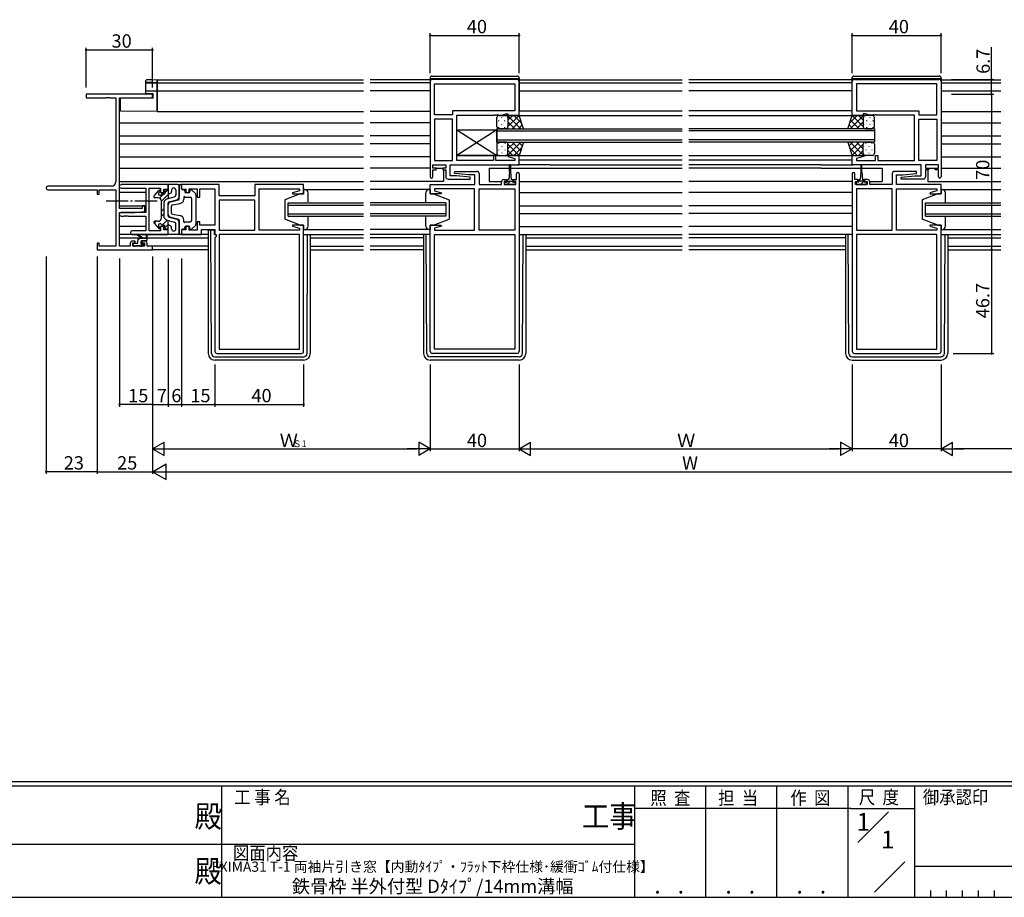
# Model space of a CAD drawing. Extents: x 0 to 1133, y 0 to 806.
# Drawn here: x 463 to 907, y 0 to 395 of the extents above; entities that cross this region are included whole.
import ezdxf
from ezdxf.enums import TextEntityAlignment as Align

# ---------------------------------------------------------------- set-up
doc = ezdxf.new("R2010")
doc.units = 0
doc.linetypes.add('YCENTER_1', pattern=[13, 10, -1, 1, -1])
for name, color, linetype in [('USER1', 3, 'CONTINUOUS'), ('YKK_11', 7, 'CONTINUOUS'), ('YKK_12', 2, 'CONTINUOUS'), ('YKK_13', 4, 'CONTINUOUS'), ('YKK_D', 6, 'CONTINUOUS'), ('YKK_ZWAK', 7, 'CONTINUOUS')]:
    doc.layers.add(name, color=color, linetype=linetype)
doc.styles.get("Standard").update_dxf_attribs({"font": 'ROMANS.SHX', "bigfont": 'EXTFONT.SHX'})
doc.styles.add('YKK_OSSTYLE1', font='romans.shx', dxfattribs={"width": 0.9, "bigfont": 'EXTFONT.SHX'})

# ---------------------------------------------------------------- blocks, each defined once
blk = doc.blocks.new('A201')
at = {"layer": 'YKK_ZWAK', "color": 254, "linetype": 'Continuous'}
for p, q in [((571, 35), (21, 35)), ((544, 34), (21, 34)), ((296, 34), (296, 9)), ((389, 34), (389, 9)), ((437, 34), (437, 9)), ((452, 34), (452, 9)), ((452, 16), (524, 16)), ((21, 9), (544, 9))]:
    blk.add_line(p, q, dxfattribs=at)
at = {"layer": 'YKK_ZWAK', "color": 131, "linetype": 'Continuous'}
for p, q in [((405, 34), (405, 9)), ((421, 34), (421, 9)), ((437.7, 29), (389, 29)), ((437.7, 29), (452, 29)), ((439.26, 21.33), (446.19, 28.25)), ((205, 21), (297, 21)), ((297, 21), (389, 21)), ((443.05, 10.18), (449.85, 16.98)), ((455.6, 10.5), (455.6, 9)), ((459.2, 10.5), (459.2, 9)), ((462.8, 10.5), (462.8, 9)), ((466.4, 10.5), (466.4, 9)), ((470, 10.5), (470, 9))]:
    blk.add_line(p, q, dxfattribs=at)
at = {"layer": 'YKK_ZWAK', "color": 131, "linetype": 'Continuous', "style": 'YKK_OSSTYLE1', "width": 0.9}
for s, height, p in [('工 事 名', 3, (298.87, 30.05)), ('照  査', 3, (392.56, 29.87)), ('担  当', 3, (407.82, 29.87)), ('作  図', 3, (424.09, 29.88)), ('尺  度', 3, (439.51, 30.04)), ('御承認印', 3, (453.91, 30.05)), ('図面内容', 3, (298.58, 17.47)), (' ． ．', 3.5, (392.18, 9.75)), (' ． ．', 3.5, (408.18, 9.75)), (' ． ．', 3.5, (424.18, 9.75))]:
    blk.add_text(s, height=height, dxfattribs=at).set_placement(p)
at = {"layer": 'YKK_ZWAK', "color": 254, "linetype": 'Continuous', "style": 'YKK_OSSTYLE1', "width": 0.9}
for s, p in [('殿', (289.94, 24.75)), ('工事', (377.17, 24.75)), ('殿', (289.94, 12.37))]:
    blk.add_text(s, height=5, dxfattribs=at).set_placement(p)

msp = doc.modelspace()

# ---------------------------------------------------------------- linework, layer by layer
at = {"layer": 'YKK_11', "color": 0, "linetype": 'ByBlock', "lineweight": -2}
for p, q in [((687.01, 368.37), (649.01, 368.37)), ((839.01, 368.37), (877.01, 368.37)), ((648.01, 367.37), (648.01, 324.57)), ((649.94, 366.44), (686.08, 366.44)), ((649.94, 352.37), (649.94, 366.44)), ((649.94, 366.44), (686.08, 366.44)), ((686.08, 366.44), (686.08, 354.17)), ((688.01, 352.17), (688.01, 367.37)), ((838.01, 352.17), (838.01, 367.37)), ((876.08, 366.44), (839.94, 366.44)), ((839.94, 366.44), (839.94, 354.17)), ((876.08, 366.44), (839.94, 366.44)), ((876.08, 352.37), (876.08, 366.44)), ((878.01, 367.37), (878.01, 324.57)), ((658.01, 352.37), (649.94, 352.37)), ((649.94, 350.44), (649.94, 331.9)), ((658.01, 350.44), (649.94, 350.44)), ((649.94, 350.44), (649.94, 331.9)), ((686.08, 354.17), (658.01, 354.17)), ((658.01, 354.17), (658.01, 352.37)), ((658.01, 331.9), (658.01, 350.44)), ((660.01, 331.9), (660.01, 352.24)), ((660.01, 352.24), (677.05, 352.24)), ((677.05, 352.24), (677.23, 352.36)), ((677.23, 352.36), (677.78, 352.36)), ((677.78, 352.36), (677.96, 352.24)), ((677.96, 352.24), (678.05, 352.24)), ((678.05, 352.24), (678.23, 352.36)), ((678.23, 352.36), (678.78, 352.36)), ((678.78, 352.36), (678.96, 352.24)), ((678.96, 352.24), (680.27, 352.24)), ((680.27, 352.24), (682.01, 352.87)), ((682.01, 352.87), (683.01, 352.87)), ((683.01, 352.87), (683.01, 352.17)), ((683.01, 352.17), (688.01, 352.17)), ((843.01, 352.17), (838.01, 352.17)), ((839.94, 354.17), (868.01, 354.17)), ((844.01, 352.87), (843.01, 352.87)), ((843.01, 352.87), (843.01, 352.17)), ((845.74, 352.24), (844.01, 352.87)), ((847.05, 352.24), (845.74, 352.24)), ((847.23, 352.36), (847.05, 352.24)), ((847.78, 352.36), (847.23, 352.36)), ((847.96, 352.24), (847.78, 352.36)), ((848.05, 352.24), (847.96, 352.24)), ((848.23, 352.36), (848.05, 352.24)), ((848.78, 352.36), (848.23, 352.36)), ((848.96, 352.24), (848.78, 352.36)), ((866.01, 352.24), (848.96, 352.24)), ((866.01, 331.9), (866.01, 352.24)), ((868.01, 354.17), (868.01, 352.37)), ((868.01, 352.37), (876.08, 352.37)), ((868.01, 331.9), (868.01, 350.44)), ((868.01, 350.44), (876.08, 350.44)), ((876.08, 350.44), (876.08, 331.9)), ((876.08, 350.44), (876.08, 331.9)), ((677.51, 334.17), (676.51, 334.17)), ((676.51, 334.17), (676.51, 331.9)), ((677.51, 331.9), (677.51, 334.17)), ((683.05, 334.17), (682.98, 333.65)), ((682.98, 333.65), (686.08, 332.82)), ((688.01, 334.17), (683.05, 334.17)), ((686.08, 332.82), (686.08, 331.9)), ((688.01, 329.97), (688.01, 334.17)), ((838.01, 329.97), (838.01, 334.17)), ((838.01, 334.17), (842.97, 334.17)), ((843.03, 333.65), (839.94, 332.82)), ((839.94, 332.82), (839.94, 331.9)), ((842.97, 334.17), (843.03, 333.65)), ((848.51, 331.9), (848.51, 334.17)), ((848.51, 334.17), (849.51, 334.17)), ((849.51, 334.17), (849.51, 331.9)), ((649.21, 328.47), (649.21, 329.97)), ((649.21, 329.97), (655.01, 329.97)), ((650.61, 328.47), (649.21, 328.47)), ((649.94, 331.9), (658.01, 331.9)), ((650.61, 327.67), (650.61, 328.47)), ((655.01, 328.47), (653.61, 328.47)), ((653.61, 328.47), (653.61, 327.67)), ((655.01, 329.97), (655.01, 328.47)), ((656.94, 324.97), (656.94, 329.97)), ((656.94, 329.97), (688.01, 329.97)), ((676.51, 331.9), (660.01, 331.9)), ((686.08, 331.9), (677.51, 331.9)), ((869.08, 329.97), (838.01, 329.97)), ((839.94, 331.9), (848.51, 331.9)), ((849.51, 331.9), (866.01, 331.9)), ((876.08, 331.9), (868.01, 331.9)), ((869.08, 324.97), (869.08, 329.97)), ((876.81, 329.97), (871.01, 329.97)), ((871.01, 329.97), (871.01, 328.47)), ((871.01, 328.47), (872.41, 328.47)), ((872.41, 328.47), (872.41, 327.67)), ((875.41, 327.67), (875.41, 328.47)), ((875.41, 328.47), (876.81, 328.47)), ((876.81, 328.47), (876.81, 329.97)), ((649.21, 324.57), (649.21, 327.67)), ((649.21, 327.67), (650.61, 327.67)), ((653.61, 327.67), (655.01, 327.67)), ((655.01, 327.67), (655.01, 324.47)), ((659.81, 324.97), (656.94, 324.97)), ((658.99, 326.01), (659.03, 326.97)), ((665.2, 325.47), (658.99, 326.01)), ((659.03, 326.97), (669.01, 326.97)), ((666.03, 324.42), (659.81, 324.97)), ((668.08, 325.47), (665.2, 325.47)), ((665.98, 323.47), (666.03, 324.42)), ((668.08, 320.97), (668.08, 325.47)), ((670.01, 325.97), (670.01, 320.97)), ((686.81, 323.27), (686.81, 325.87)), ((688.01, 325.87), (688.01, 245.97)), ((838.01, 325.87), (838.01, 245.97)), ((839.21, 323.27), (839.21, 325.87)), ((856.01, 325.97), (856.01, 320.97)), ((866.98, 326.97), (857.01, 326.97)), ((857.94, 320.97), (857.94, 325.47)), ((857.94, 325.47), (860.81, 325.47)), ((859.99, 324.42), (866.2, 324.97)), ((860.03, 323.47), (859.99, 324.42)), ((860.81, 325.47), (867.03, 326.01)), ((866.2, 324.97), (869.08, 324.97)), ((867.03, 326.01), (866.98, 326.97)), ((872.41, 327.67), (871.01, 327.67)), ((871.01, 327.67), (871.01, 324.47)), ((876.81, 327.67), (875.41, 327.67)), ((876.81, 324.57), (876.81, 327.67)), ((530.01, 320.97), (508.82, 320.97)), ((508.82, 319.34), (519.88, 319.34)), ((519.88, 319.34), (519.88, 308.47)), ((521.51, 300.2), (521.51, 319.34)), ((521.51, 319.34), (526.51, 319.34)), ((526.51, 319.34), (526.51, 317.47)), ((530.01, 318.97), (530.01, 320.97)), ((552.94, 320.97), (536.01, 320.97)), ((536.01, 320.97), (536.01, 318.97)), ((552.94, 315.97), (552.94, 320.97)), ((591.01, 320.97), (569.01, 320.97)), ((569.01, 320.97), (569.01, 315.97)), ((591.01, 316.77), (591.01, 320.97)), ((648.01, 316.77), (648.01, 320.97)), ((648.01, 320.97), (668.08, 320.97)), ((656.01, 323.47), (665.98, 323.47)), ((670.01, 320.97), (680.11, 320.97)), ((680.11, 320.97), (680.11, 322.27)), ((681.11, 323.27), (682.41, 323.27)), ((682.41, 322.47), (681.31, 322.47)), ((681.31, 322.47), (681.31, 320.97)), ((681.31, 320.97), (686.51, 320.97)), ((682.41, 323.27), (682.41, 322.47)), ((685.41, 322.47), (685.41, 323.27)), ((685.41, 323.27), (686.81, 323.27)), ((686.51, 322.47), (685.41, 322.47)), ((686.51, 320.97), (686.51, 322.47)), ((840.61, 323.27), (839.21, 323.27)), ((839.51, 320.97), (839.51, 322.47)), ((839.51, 322.47), (840.61, 322.47)), ((844.71, 320.97), (839.51, 320.97)), ((840.61, 322.47), (840.61, 323.27)), ((844.91, 323.27), (843.61, 323.27)), ((843.61, 323.27), (843.61, 322.47)), ((843.61, 322.47), (844.71, 322.47)), ((844.71, 322.47), (844.71, 320.97)), ((845.91, 320.97), (845.91, 322.27)), ((856.01, 320.97), (845.91, 320.97)), ((878.01, 320.97), (857.94, 320.97)), ((870.01, 323.47), (860.03, 323.47)), ((878.01, 316.77), (878.01, 320.97)), ((526.51, 317.47), (528.01, 317.47)), ((528.01, 317.47), (528.01, 318.97)), ((528.01, 318.97), (530.01, 318.97)), ((536.01, 318.97), (538.01, 318.97)), ((538.01, 318.97), (538.01, 317.47)), ((538.01, 317.47), (539.51, 317.47)), ((539.51, 317.47), (539.51, 319.04)), ((539.51, 319.04), (543.01, 319.04)), ((543.01, 319.04), (543.01, 315.27)), ((543.01, 315.27), (544.21, 315.27)), ((544.21, 315.27), (544.21, 319.04)), ((544.21, 319.04), (551.01, 319.04)), ((551.01, 319.04), (551.01, 302.7)), ((569.01, 315.97), (552.94, 315.97)), ((571.01, 300.5), (571.01, 319.04)), ((571.01, 319.04), (575.05, 319.04)), ((575.05, 319.04), (575.23, 319.16)), ((575.23, 319.16), (575.78, 319.16)), ((575.78, 319.16), (575.96, 319.04)), ((575.96, 319.04), (576.05, 319.04)), ((576.05, 319.04), (576.23, 319.16)), ((576.23, 319.16), (576.78, 319.16)), ((576.78, 319.16), (576.96, 319.04)), ((576.96, 319.04), (589.08, 319.04)), ((589.08, 318.12), (585.98, 317.29)), ((585.98, 317.29), (586.05, 316.77)), ((586.05, 316.77), (591.01, 316.77)), ((589.08, 319.04), (589.08, 318.12)), ((652.97, 316.77), (648.01, 316.77)), ((657.05, 319.04), (649.94, 319.04)), ((649.94, 319.04), (649.94, 318.12)), ((649.94, 318.12), (653.03, 317.29)), ((653.03, 317.29), (652.97, 316.77)), ((657.23, 319.16), (657.05, 319.04)), ((657.78, 319.16), (657.23, 319.16)), ((657.96, 319.04), (657.78, 319.16)), ((658.05, 319.04), (657.96, 319.04)), ((658.23, 319.16), (658.05, 319.04)), ((658.78, 319.16), (658.23, 319.16)), ((658.96, 319.04), (658.78, 319.16)), ((668.01, 319.04), (658.96, 319.04)), ((668.01, 300.5), (668.01, 319.04)), ((670.01, 300.5), (670.01, 319.04)), ((670.01, 319.04), (686.08, 319.04)), ((686.08, 319.04), (686.08, 300.5)), ((686.08, 319.04), (686.08, 300.5)), ((839.94, 319.04), (839.94, 300.5)), ((856.01, 319.04), (839.94, 319.04)), ((839.94, 319.04), (839.94, 300.5)), ((856.01, 300.5), (856.01, 319.04)), ((858.01, 300.5), (858.01, 319.04)), ((858.01, 319.04), (867.05, 319.04)), ((867.05, 319.04), (867.23, 319.16)), ((867.23, 319.16), (867.78, 319.16)), ((867.78, 319.16), (867.96, 319.04)), ((867.96, 319.04), (868.05, 319.04)), ((868.05, 319.04), (868.23, 319.16)), ((868.23, 319.16), (868.78, 319.16)), ((868.78, 319.16), (868.96, 319.04)), ((868.96, 319.04), (876.08, 319.04)), ((876.08, 318.12), (872.98, 317.29)), ((872.98, 317.29), (873.05, 316.77)), ((873.05, 316.77), (878.01, 316.77)), ((876.08, 319.04), (876.08, 318.12)), ((569.01, 314.04), (552.94, 314.04)), ((552.94, 314.04), (552.94, 300.5)), ((569.01, 314.04), (552.94, 314.04)), ((569.01, 300.5), (569.01, 314.04)), ((519.88, 308.47), (508.82, 308.47)), ((508.82, 306.84), (510.05, 306.84)), ((510.05, 306.84), (510.23, 306.96)), ((510.23, 306.96), (510.78, 306.96)), ((510.78, 306.96), (510.96, 306.84)), ((510.96, 306.84), (511.05, 306.84)), ((511.05, 306.84), (511.23, 306.96)), ((511.23, 306.96), (511.78, 306.96)), ((511.78, 306.96), (511.96, 306.84)), ((511.96, 306.84), (519.88, 306.84)), ((519.88, 306.84), (519.88, 300.2)), ((528.01, 302.07), (526.51, 302.07)), ((526.51, 302.07), (526.51, 300.2)), ((528.01, 300.57), (528.01, 302.07)), ((539.51, 302.07), (538.01, 302.07)), ((538.01, 302.07), (538.01, 300.57)), ((539.51, 300.5), (539.51, 302.07)), ((544.21, 304.27), (543.01, 304.27)), ((543.01, 304.27), (543.01, 300.5)), ((544.21, 302.7), (544.21, 304.27)), ((551.01, 302.7), (544.21, 302.7)), ((586.05, 302.77), (585.98, 302.25)), ((585.98, 302.25), (589.08, 301.42)), ((591.01, 302.77), (586.05, 302.77)), ((591.01, 245.97), (591.01, 302.77)), ((648.01, 245.97), (648.01, 302.77)), ((648.01, 302.77), (652.97, 302.77)), ((653.03, 302.25), (649.94, 301.42)), ((652.97, 302.77), (653.03, 302.25)), ((873.05, 302.77), (872.98, 302.25)), ((872.98, 302.25), (876.08, 301.42)), ((878.01, 302.77), (873.05, 302.77)), ((878.01, 245.97), (878.01, 302.77)), ((519.88, 300.2), (513.82, 300.2)), ((513.82, 298.57), (530.01, 298.57)), ((526.51, 300.2), (521.51, 300.2)), ((530.01, 300.57), (528.01, 300.57)), ((530.01, 298.57), (530.01, 300.57)), ((538.01, 300.57), (536.01, 300.57)), ((536.01, 300.57), (536.01, 298.57)), ((536.01, 298.57), (544.94, 298.57)), ((543.01, 300.5), (539.51, 300.5)), ((544.94, 298.57), (544.94, 300.77)), ((544.94, 300.77), (551.01, 300.77)), ((551.01, 300.77), (551.01, 298.57)), ((551.01, 298.57), (551.54, 298.57)), ((551.54, 297.57), (551.01, 297.04)), ((551.54, 298.57), (551.54, 297.57)), ((552.94, 300.5), (569.01, 300.5)), ((589.08, 298.57), (552.94, 298.57)), ((552.94, 298.57), (552.94, 246.9)), ((589.08, 300.5), (571.01, 300.5)), ((589.08, 301.42), (589.08, 300.5)), ((589.08, 246.9), (589.08, 298.57)), ((589.08, 246.9), (589.08, 298.57)), ((649.94, 301.42), (649.94, 300.5)), ((649.94, 300.5), (668.01, 300.5)), ((649.94, 246.9), (649.94, 298.57)), ((649.94, 298.57), (686.08, 298.57)), ((649.94, 246.9), (649.94, 298.57)), ((686.08, 300.5), (670.01, 300.5)), ((686.08, 298.57), (686.08, 246.9)), ((839.94, 300.5), (856.01, 300.5)), ((876.08, 298.57), (839.94, 298.57)), ((839.94, 298.57), (839.94, 246.9)), ((876.08, 300.5), (858.01, 300.5)), ((876.08, 301.42), (876.08, 300.5)), ((876.08, 246.9), (876.08, 298.57)), ((876.08, 246.9), (876.08, 298.57)), ((551.01, 297.04), (551.01, 245.97)), ((552.01, 244.97), (590.01, 244.97)), ((552.94, 246.9), (589.08, 246.9)), ((687.01, 244.97), (649.01, 244.97)), ((686.08, 246.9), (649.94, 246.9)), ((839.01, 244.97), (877.01, 244.97)), ((839.94, 246.9), (876.08, 246.9))]:
    msp.add_line(p, q, dxfattribs=at)
at = {"layer": 'YKK_11', "color": 0, "linetype": 'ByBlock', "lineweight": -2, "ltscale": 0.5}
for p, q in [((523.01, 361.67), (493.01, 361.67)), ((493.01, 361.67), (493.01, 360.04)), ((493.01, 360.04), (502.05, 360.04)), ((502.05, 360.04), (502.23, 360.16)), ((502.23, 360.16), (502.78, 360.16)), ((502.78, 360.16), (502.96, 360.04)), ((502.96, 360.04), (503.05, 360.04)), ((503.05, 360.04), (503.23, 360.16)), ((503.23, 360.16), (503.78, 360.16)), ((503.78, 360.16), (503.96, 360.04)), ((503.96, 360.04), (506.38, 360.04)), ((506.38, 360.04), (506.38, 322.3)), ((508.01, 310.17), (508.01, 360.04)), ((508.01, 360.04), (523.01, 360.04)), ((523.01, 360.04), (523.01, 361.67)), ((504.38, 320.3), (475.82, 320.3)), ((475.82, 318.67), (498.01, 318.67)), ((498.01, 318.67), (498.01, 316.67)), ((498.01, 316.67), (498.91, 316.67)), ((498.91, 316.67), (498.91, 318.67)), ((498.91, 318.67), (506.38, 318.67)), ((506.38, 318.67), (506.38, 293.3)), ((519.51, 311.47), (518.31, 311.47)), ((518.31, 311.47), (518.31, 310.17)), ((519.51, 308.86), (519.51, 311.47)), ((518.31, 310.17), (508.01, 310.17)), ((508.01, 293.3), (508.01, 308.47)), ((508.01, 308.47), (515.01, 308.47)), ((515.01, 308.47), (519.51, 308.86)), ((498.91, 294.67), (498.01, 294.67)), ((498.01, 294.67), (498.01, 291.67)), ((498.91, 293.3), (498.91, 294.67)), ((506.38, 293.3), (498.91, 293.3)), ((512.91, 293.3), (508.01, 293.3)), ((512.91, 294.57), (512.91, 293.3)), ((515.21, 295.57), (513.91, 295.57)), ((514.11, 293.3), (514.11, 294.77)), ((514.11, 294.77), (515.21, 294.77)), ((519.31, 293.3), (514.11, 293.3)), ((515.21, 294.77), (515.21, 295.57)), ((519.51, 295.57), (518.21, 295.57)), ((518.21, 295.57), (518.21, 294.77)), ((518.21, 294.77), (519.31, 294.77)), ((519.31, 294.77), (519.31, 293.3)), ((520.51, 293.3), (520.51, 294.57)), ((523.01, 293.3), (520.51, 293.3)), ((523.01, 291.67), (523.01, 293.3)), ((498.01, 291.67), (523.01, 291.67))]:
    msp.add_line(p, q, dxfattribs=at)
at = {"layer": 'YKK_11', "color": 0, "linetype": 'ByBlock', "lineweight": -2}
for centre, radius, start, end in [((649.01, 367.37), 1, 90, 180), ((687.01, 367.37), 1, 0, 90), ((839.01, 367.37), 1, 90, 180), ((877.01, 367.37), 1, 0, 90), ((648.61, 324.57), 0.6, 180, 0), ((656.01, 324.47), 1, 180, 270), ((669.01, 325.97), 1, 0, 90), ((687.41, 325.87), 0.6, 360, 180), ((838.61, 325.87), 0.6, 360, 180), ((857.01, 325.97), 1, 90, 180), ((870.01, 324.47), 1, 270, 360), ((877.41, 324.57), 0.6, 180, 0), ((508.82, 320.15), 0.815, 90, 270), ((681.11, 322.27), 1, 90, 180), ((844.91, 322.27), 1, 0, 90), ((508.82, 307.65), 0.815, 90, 270), ((513.82, 299.38), 0.815, 90, 270), ((552.01, 245.97), 1, 180, 270), ((590.01, 245.97), 1, 270, 360), ((649.01, 245.97), 1, 180, 270), ((687.01, 245.97), 1, 270, 360), ((839.01, 245.97), 1, 180, 270), ((877.01, 245.97), 1, 270, 360)]:
    msp.add_arc(centre, radius, start, end, dxfattribs=at)
at = {"layer": 'YKK_11', "color": 0, "linetype": 'ByBlock', "lineweight": -2, "ltscale": 0.5}
for centre, radius, start, end in [((475.82, 319.48), 0.815, 90, 270), ((504.38, 322.3), 2, 270, 360), ((513.91, 294.57), 1, 90, 180), ((519.51, 294.57), 1, 0, 90)]:
    msp.add_arc(centre, radius, start, end, dxfattribs=at)
at = {"layer": 'YKK_12'}
for p, q in [((525.01, 368.17), (525.01, 353.87)), ((525.01, 368.17), (618.01, 368.17)), ((647.91, 368.17), (621.01, 368.17)), ((688.11, 368.17), (761.51, 368.17)), ((837.91, 368.17), (764.51, 368.17)), ((878.11, 368.17), (905.01, 368.17)), ((525.01, 366.77), (618.01, 366.77)), ((647.91, 366.77), (621.01, 366.77)), ((688.11, 366.77), (761.51, 366.77)), ((837.91, 366.77), (764.51, 366.77)), ((878.11, 366.77), (905.01, 366.77)), ((525.01, 363.27), (618.01, 363.27)), ((647.91, 363.27), (621.01, 363.27)), ((688.11, 363.27), (761.51, 363.27)), ((837.91, 363.27), (764.51, 363.27)), ((878.11, 363.27), (905.01, 363.27)), ((525.01, 353.87), (618.01, 353.87)), ((648.01, 353.87), (621.01, 353.87)), ((687.51, 352.17), (761.51, 352.17)), ((688.01, 354.17), (761.51, 354.17)), ((838.01, 354.17), (764.51, 354.17)), ((764.51, 352.17), (838.44, 352.17)), ((878.01, 353.87), (905.01, 353.87)), ((508.01, 348.87), (618.01, 348.87)), ((648.01, 348.87), (621.01, 348.87)), ((678.01, 340.17), (678.01, 346.17)), ((678.01, 346.17), (761.51, 346.17)), ((848.01, 346.17), (764.51, 346.17)), ((848.01, 346.17), (848.01, 340.17)), ((878.01, 348.87), (905.01, 348.87)), ((508.01, 342.91), (618.01, 342.91)), ((648.01, 342.91), (621.01, 342.91)), ((678.01, 345.17), (761.51, 345.17)), ((848.01, 345.17), (764.51, 345.17)), ((878.01, 342.91), (905.01, 342.91)), ((508.01, 339.42), (618.01, 339.42)), ((648.01, 339.42), (621.01, 339.42)), ((678.01, 341.17), (761.51, 341.17)), ((678.01, 340.17), (761.51, 340.17)), ((848.01, 341.17), (764.51, 341.17)), ((848.01, 340.17), (764.51, 340.17)), ((878.01, 339.42), (905.01, 339.42)), ((508.01, 333.47), (618.01, 333.47)), ((648.01, 333.47), (621.01, 333.47)), ((660.01, 334.17), (761.51, 334.17)), ((764.51, 334.17), (838.51, 334.17)), ((878.01, 333.47), (905.01, 333.47)), ((508.01, 328.47), (618.01, 328.47)), ((648.01, 328.47), (621.01, 328.47)), ((650.31, 328.47), (654.01, 328.47)), ((674.51, 328.47), (674.51, 322.47)), ((674.51, 328.47), (683.66, 328.47)), ((684.16, 328.47), (702.01, 328.47)), ((702.01, 329.97), (687.51, 329.97)), ((688.01, 332.17), (761.51, 332.17)), ((702.01, 329.97), (761.51, 329.97)), ((702.01, 328.47), (761.51, 328.47)), ((764.51, 332.17), (838.01, 332.16)), ((824.01, 329.97), (764.51, 329.97)), ((824.01, 328.47), (764.51, 328.47)), ((824.01, 329.97), (838.51, 329.97)), ((824.01, 328.47), (841.86, 328.47)), ((842.36, 328.47), (851.51, 328.47)), ((851.51, 328.47), (851.51, 322.47)), ((872.11, 328.47), (876.51, 328.47)), ((878.01, 328.47), (905.01, 328.47)), ((654.01, 327.67), (654.01, 322.47)), ((872.01, 327.67), (872.01, 322.47)), ((508.01, 322.47), (618.01, 322.47)), ((654.01, 322.47), (621.01, 322.47)), ((674.51, 322.47), (680.13, 322.47)), ((688.01, 322.47), (761.51, 322.47)), ((838.01, 322.47), (764.51, 322.47)), ((845.89, 322.47), (851.51, 322.47)), ((872.01, 322.47), (905.01, 322.47)), ((519.88, 317.47), (508.01, 317.47)), ((688.01, 317.47), (761.51, 317.47)), ((838.01, 317.47), (764.51, 317.47)), ((508.01, 311.51), (519.88, 311.51)), ((584.01, 306.77), (584.01, 312.77)), ((584.01, 312.77), (618.01, 312.77)), ((584.01, 311.77), (618.01, 311.77)), ((655.01, 312.77), (621.01, 312.77)), ((655.01, 311.77), (621.01, 311.77)), ((655.01, 312.77), (655.01, 306.77)), ((688.01, 311.51), (761.51, 311.51)), ((838.01, 311.51), (764.51, 311.51)), ((871.01, 306.77), (871.01, 312.77)), ((871.01, 312.77), (905.01, 312.77)), ((871.01, 311.77), (905.01, 311.77)), ((584.01, 307.77), (618.01, 307.77)), ((584.01, 306.77), (618.01, 306.77)), ((655.01, 307.77), (621.01, 307.77)), ((655.01, 306.77), (621.01, 306.77)), ((688.01, 308.02), (761.51, 308.02)), ((838.01, 308.02), (764.51, 308.02)), ((871.01, 307.77), (905.01, 307.77)), ((871.01, 306.77), (905.01, 306.77)), ((519.88, 302.07), (508.01, 302.07)), ((688.01, 302.07), (761.51, 302.07)), ((838.01, 302.07), (764.51, 302.07)), ((508.01, 297.07), (517.65, 297.07)), ((518.25, 297.07), (520.05, 297.07)), ((520.51, 297.07), (548.01, 297.07)), ((591.01, 298.57), (618.01, 298.57)), ((594.01, 297.07), (618.01, 297.07)), ((648.01, 298.57), (621.01, 298.57)), ((645.01, 297.07), (621.01, 297.07)), ((691.01, 297.07), (761.51, 297.07)), ((835.01, 297.07), (764.51, 297.07)), ((878.01, 298.57), (905.01, 298.57)), ((881.01, 297.07), (905.01, 297.07)), ((548.01, 293.3), (522.71, 293.3)), ((594.01, 293.3), (618.01, 293.3)), ((645.01, 293.3), (621.01, 293.3)), ((691.01, 293.3), (761.51, 293.3)), ((835.01, 293.3), (764.51, 293.3)), ((881.01, 293.3), (905.01, 293.3)), ((548.01, 291.67), (522.71, 291.67)), ((594.01, 291.67), (618.01, 291.67)), ((645.01, 291.67), (621.01, 291.67)), ((691.01, 291.67), (761.51, 291.67)), ((835.01, 291.67), (764.51, 291.67)), ((881.01, 291.67), (905.01, 291.67))]:
    msp.add_line(p, q, dxfattribs=at)
at = {"layer": 'YKK_13'}
for p, q in [((522.95, 368.26), (525.01, 368.3)), ((525.01, 368.3), (525.01, 368)), ((525.01, 367.2), (525.01, 368)), ((647.91, 368.97), (647.91, 354.17)), ((688.11, 368.67), (647.91, 368.67)), ((648.81, 369.87), (687.21, 369.87)), ((688.11, 368.97), (688.11, 354.17)), ((837.91, 368.97), (837.91, 354.17)), ((878.11, 368.67), (837.91, 368.67)), ((838.81, 369.87), (877.21, 369.87)), ((878.11, 368.97), (878.11, 354.17)), ((520.01, 367.23), (520.01, 367.87)), ((520.01, 367.14), (520.01, 367.23)), ((520.01, 362.89), (520.01, 367.14)), ((520.32, 366.94), (520.3, 366.93)), ((520.3, 366.85), (525.01, 366.77)), ((525.01, 366.9), (522.95, 366.93)), ((525.01, 367.2), (525.01, 366.9)), ((525.01, 366.77), (525.01, 366.9)), ((525.01, 366.77), (525.01, 366.47)), ((525.01, 363.57), (525.01, 366.47)), ((525.01, 363.57), (525.01, 363.27)), ((523.31, 359.87), (508.51, 359.74)), ((508.51, 354.61), (508.51, 359.74)), ((520.01, 361.93), (520.01, 362.89)), ((522.98, 361.87), (520.01, 361.93)), ((520.3, 363.19), (522.98, 363.23)), ((522.98, 363.23), (525.01, 363.27)), ((523.31, 361.87), (522.98, 361.87)), ((523.31, 359.87), (523.31, 361.87)), ((525.01, 363.27), (525.01, 362.97)), ((525.01, 354.47), (525.01, 362.97)), ((508.51, 354.01), (508.51, 354.61)), ((525.01, 353.87), (508.51, 354.01)), ((525.01, 354.47), (525.01, 353.87)), ((647.91, 354.17), (648.01, 354.17)), ((678.01, 347.17), (678.01, 351.17)), ((679.01, 352.17), (682.01, 352.17)), ((680.09, 351.25), (680.09, 351.05)), ((688.01, 352.17), (682.01, 352.17)), ((682.32, 352.12), (682.37, 352.17)), ((682.87, 352.17), (688.87, 346.17)), ((682.92, 351.25), (682.92, 351.05)), ((683.01, 349.98), (685.2, 352.17)), ((683.01, 347.15), (688.01, 352.15)), ((683.01, 351.17), (683.01, 347.17)), ((683.01, 351.17), (683.01, 347.17)), ((685.7, 352.17), (689.16, 348.71)), ((688.11, 354.17), (688.01, 354.17)), ((690.01, 346.17), (688.01, 352.17)), ((836.01, 346.17), (838.01, 352.17)), ((840.31, 352.17), (836.85, 348.71)), ((843.14, 352.17), (837.14, 346.17)), ((837.91, 354.17), (838.01, 354.17)), ((843.01, 347.15), (838, 352.15)), ((838.01, 352.17), (844.01, 352.17)), ((843.01, 349.98), (840.81, 352.17)), ((843.01, 351.17), (843.01, 347.17)), ((843.01, 351.17), (843.01, 347.17)), ((843.1, 351.25), (843.1, 351.05)), ((843.69, 352.12), (843.64, 352.17)), ((847.01, 352.17), (844.01, 352.17)), ((845.93, 351.25), (845.93, 351.05)), ((848.01, 347.17), (848.01, 351.17)), ((878.11, 354.17), (878.01, 354.17)), ((678.67, 349.83), (678.67, 349.63)), ((678.67, 346.8), (678.67, 346.6)), ((682.01, 346.17), (679.01, 346.17)), ((680.09, 348.22), (680.09, 348.02)), ((681.5, 349.83), (681.5, 349.63)), ((681.5, 346.8), (681.5, 346.6)), ((682.01, 346.17), (690.01, 346.17)), ((682.03, 346.17), (682.03, 346.17)), ((682.81, 346.57), (683.22, 346.17)), ((682.92, 348.22), (682.92, 348.02)), ((683.01, 349.21), (686.05, 346.17)), ((684.85, 346.17), (688.72, 350.03)), ((687.68, 346.17), (689.42, 347.91)), ((844.01, 346.17), (836.01, 346.17)), ((838.33, 346.17), (836.59, 347.91)), ((841.16, 346.17), (837.29, 350.03)), ((843.01, 349.21), (839.97, 346.17)), ((843.2, 346.57), (842.79, 346.17)), ((843.1, 348.22), (843.1, 348.02)), ((843.99, 346.17), (843.99, 346.17)), ((844.01, 346.17), (847.01, 346.17)), ((844.51, 349.83), (844.51, 349.63)), ((844.51, 346.8), (844.51, 346.6)), ((845.93, 348.22), (845.93, 348.02)), ((847.34, 349.83), (847.34, 349.63)), ((847.34, 346.8), (847.34, 346.6)), ((660.01, 345.67), (678.01, 345.67)), ((660.01, 334.17), (660.01, 345.67)), ((678.01, 345.67), (660.01, 334.17)), ((660.01, 345.67), (678.01, 334.17)), ((678.01, 345.67), (678.01, 334.17)), ((678.01, 339.17), (678.01, 335.17)), ((678.95, 339.53), (678.95, 339.73)), ((682.01, 340.17), (679.01, 340.17)), ((680.37, 338.12), (680.37, 338.32)), ((681.78, 339.53), (681.78, 339.73)), ((682.01, 340.17), (690.01, 340.17)), ((682.03, 340.17), (682.03, 340.17)), ((682.81, 339.76), (683.22, 340.17)), ((682.87, 334.17), (688.87, 340.17)), ((683.01, 337.13), (686.05, 340.17)), ((683.01, 339.19), (688.01, 334.18)), ((683.01, 335.17), (683.01, 339.17)), ((683.01, 335.17), (683.01, 339.17)), ((684.85, 340.17), (688.72, 336.3)), ((685.7, 334.17), (689.16, 337.62)), ((687.68, 340.17), (689.42, 338.43)), ((690.01, 340.17), (688.01, 334.17)), ((844.01, 340.17), (836.01, 340.17)), ((836.01, 340.17), (838.01, 334.17)), ((838.33, 340.17), (836.59, 338.43)), ((840.31, 334.17), (836.85, 337.62)), ((843.14, 334.17), (837.14, 340.17)), ((841.16, 340.17), (837.29, 336.3)), ((843.01, 339.19), (838, 334.18)), ((843.01, 337.13), (839.97, 340.17)), ((843.2, 339.76), (842.79, 340.17)), ((843.01, 335.17), (843.01, 339.17)), ((843.01, 335.17), (843.01, 339.17)), ((843.99, 340.17), (843.99, 340.17)), ((844.01, 340.17), (847.01, 340.17)), ((844.23, 339.53), (844.23, 339.73)), ((845.64, 338.12), (845.64, 338.32)), ((847.06, 339.53), (847.06, 339.73)), ((848.01, 339.17), (848.01, 335.17)), ((678.01, 334.17), (660.01, 334.17)), ((678.95, 336.5), (678.95, 336.7)), ((679.01, 334.17), (682.01, 334.17)), ((680.37, 335.09), (680.37, 335.29)), ((681.78, 336.5), (681.78, 336.7)), ((688.01, 334.17), (682.01, 334.17)), ((682.32, 334.22), (682.37, 334.17)), ((683.01, 336.36), (685.2, 334.17)), ((838.01, 334.17), (844.01, 334.17)), ((843.01, 336.36), (840.81, 334.17)), ((843.69, 334.22), (843.64, 334.17)), ((847.01, 334.17), (844.01, 334.17)), ((844.23, 336.5), (844.23, 336.7)), ((845.64, 335.09), (845.64, 335.29)), ((847.06, 336.5), (847.06, 336.7)), ((683.66, 326.77), (683.66, 329.72)), ((684.16, 329.72), (684.16, 326.77)), ((841.86, 329.72), (841.86, 326.77)), ((842.36, 326.77), (842.36, 329.72)), ((683.66, 326.77), (683.41, 323.27)), ((684.16, 326.77), (684.41, 323.27)), ((841.86, 326.77), (841.61, 323.27)), ((842.36, 326.77), (842.61, 323.27)), ((534.51, 320.97), (530.01, 320.97)), ((530.01, 320.97), (530.01, 314.72)), ((535.01, 320.47), (535.01, 315.63)), ((535.01, 314.65), (535.01, 320.47)), ((536.01, 320.97), (535.51, 320.97)), ((536.01, 319.17), (536.01, 320.97)), ((681.61, 320.97), (681.61, 322.07)), ((681.61, 322.07), (682.66, 322.07)), ((686.21, 320.97), (681.61, 320.97)), ((682.58, 320.97), (683.91, 322.29)), ((682.66, 322.87), (682.66, 322.07)), ((682.66, 322.57), (685.16, 322.57)), ((683.41, 323.27), (683.06, 323.27)), ((683.91, 322.29), (684.18, 322.57)), ((684.76, 323.27), (684.41, 323.27)), ((685.16, 322.07), (685.16, 322.87)), ((685.16, 322.07), (686.21, 322.07)), ((686.21, 322.07), (686.21, 320.97)), ((840.86, 322.07), (839.81, 322.07)), ((839.81, 322.07), (839.81, 320.97)), ((839.81, 320.97), (844.41, 320.97)), ((840.86, 322.07), (840.86, 322.87)), ((843.36, 322.57), (840.86, 322.57)), ((841.26, 323.27), (841.61, 323.27)), ((841.72, 320.97), (842.11, 321.36)), ((842.11, 321.36), (843.32, 322.57)), ((842.61, 323.27), (842.96, 323.27)), ((843.36, 322.87), (843.36, 322.07)), ((844.41, 322.07), (843.36, 322.07)), ((843.96, 320.97), (844.41, 321.41)), ((844.41, 320.97), (844.41, 322.07)), ((523.63, 315.9), (525.78, 318.36)), ((525.51, 315.07), (524.01, 315.07)), ((526.13, 314.93), (528.06, 316.87)), ((526.31, 318.17), (526.31, 317.96)), ((527.01, 313.56), (530.01, 316.56)), ((527.4, 316.87), (528.51, 316.87)), ((528.51, 317.31), (530.01, 318.81)), ((528.51, 318.17), (528.51, 316.87)), ((529.51, 318.67), (529.01, 318.67)), ((529.5, 314.59), (532.76, 315.43)), ((530.76, 316.98), (530.38, 316.88)), ((531.51, 318.47), (531.51, 317.95)), ((533.51, 318.47), (533.51, 316.4)), ((537.01, 318.67), (536.51, 318.67)), ((537.01, 315.27), (537.01, 314.44)), ((537.51, 318.17), (537.51, 317.77)), ((537.61, 315.27), (540.01, 315.27)), ((539.21, 317.27), (538.01, 317.27)), ((539.71, 318.27), (539.71, 317.77)), ((542.35, 316.92), (540.55, 318.63)), ((542.51, 316.55), (542.51, 302.98)), ((589.51, 316.77), (582.51, 314.17)), ((591.01, 316.77), (589.51, 316.77)), ((591.51, 318.77), (591.01, 318.77)), ((591.01, 318.77), (591.01, 316.77)), ((591.01, 318.77), (618.01, 318.77)), ((593.01, 313.17), (593.01, 317.27)), ((648.01, 318.77), (621.01, 318.77)), ((646.01, 312.77), (646.01, 317.27)), ((647.51, 318.77), (648.01, 318.77)), ((648.01, 318.77), (648.01, 316.77)), ((648.01, 316.77), (649.51, 316.77)), ((649.51, 316.77), (656.51, 314.17)), ((876.51, 316.77), (869.51, 314.17)), ((878.01, 316.77), (876.51, 316.77)), ((878.51, 318.77), (878.01, 318.77)), ((878.01, 318.77), (878.01, 316.77)), ((878.01, 318.77), (905.01, 318.77)), ((880.01, 312.77), (880.01, 317.27)), ((527.01, 305.97), (527.01, 313.57)), ((528.01, 312.65), (528.01, 306.88)), ((530.01, 306.75), (530.01, 312.78)), ((530.01, 307.73), (530.01, 311.81)), ((530.38, 313.27), (533.88, 314.18)), ((531.13, 313.26), (534.63, 314.17)), ((531.51, 308.19), (531.51, 311.35)), ((531.92, 311.84), (535.36, 312.47)), ((540.51, 314.77), (540.51, 304.77)), ((582.51, 314.17), (582.51, 305.37)), ((656.51, 314.17), (656.51, 305.37)), ((869.51, 314.17), (869.51, 305.37)), ((527.01, 309.07), (528.01, 310.07)), ((527.01, 306.83), (528.01, 307.83)), ((530.38, 306.27), (533.88, 305.36)), ((531.13, 306.28), (534.63, 305.37)), ((531.92, 307.69), (535.36, 307.07)), ((593.01, 302.27), (593.01, 306.37)), ((646.01, 302.27), (646.01, 306.77)), ((880.01, 302.27), (880.01, 306.77)), ((523.63, 303.64), (525.78, 301.17)), ((523.72, 303.54), (524.64, 304.47)), ((525.51, 304.47), (524.01, 304.47)), ((525.81, 301.14), (526.3, 301.64)), ((526.31, 301.37), (526.31, 301.58)), ((527.34, 302.67), (529.59, 304.93)), ((527.4, 302.67), (528.51, 302.67)), ((528.51, 301.59), (530.01, 303.09)), ((528.51, 301.37), (528.51, 302.67)), ((529.5, 304.95), (532.76, 304.1)), ((530.01, 298.57), (530.01, 304.82)), ((530.76, 302.56), (530.38, 302.65)), ((531.51, 301.07), (531.51, 301.59)), ((533.51, 301.07), (533.51, 303.13)), ((535.01, 304.88), (535.01, 299.07)), ((535.01, 299.07), (535.01, 303.91)), ((537.01, 304.27), (537.01, 305.1)), ((537.51, 301.37), (537.51, 301.77)), ((537.61, 304.27), (540.01, 304.27)), ((539.21, 302.27), (538.01, 302.27)), ((539.71, 301.27), (539.71, 301.77)), ((542.35, 302.62), (540.55, 300.91)), ((589.51, 302.77), (582.51, 305.37)), ((589.51, 302.77), (591.01, 302.77)), ((591.01, 302.77), (591.01, 300.77)), ((649.51, 302.77), (648.01, 302.77)), ((648.01, 302.77), (648.01, 300.77)), ((649.51, 302.77), (656.51, 305.37)), ((876.51, 302.77), (869.51, 305.37)), ((876.51, 302.77), (878.01, 302.77)), ((878.01, 302.77), (878.01, 300.77)), ((548.01, 298.57), (508.01, 298.57)), ((518.01, 296.8), (516.19, 298.2)), ((518.61, 296.8), (516.39, 298.48)), ((520.21, 297.92), (520.01, 296.8)), ((520.51, 296.1), (520.51, 298.1)), ((529.51, 300.87), (529.01, 300.87)), ((534.51, 298.57), (530.01, 298.57)), ((536.01, 298.57), (535.51, 298.57)), ((536.01, 300.37), (536.01, 298.57)), ((537.01, 300.87), (536.51, 300.87)), ((548.01, 300.17), (548.01, 299.47)), ((548.01, 299.47), (548.01, 244.97)), ((549.21, 300.47), (548.31, 300.47)), ((549.21, 299.47), (549.21, 300.47)), ((549.51, 300.47), (549.21, 300.47)), ((549.49, 244.96), (549.21, 299.47)), ((550.81, 300.47), (549.51, 300.47)), ((550.81, 298.47), (550.81, 300.47)), ((550.81, 298.47), (551.51, 298.47)), ((591.01, 300.77), (591.51, 300.77)), ((591.01, 300.77), (618.01, 300.77)), ((592.52, 244.96), (592.79, 298.57)), ((594.01, 298.57), (594.01, 244.97)), ((648.01, 300.77), (621.01, 300.77)), ((645.01, 298.57), (645.01, 244.97)), ((646.5, 244.96), (646.22, 298.57)), ((648.01, 300.77), (647.51, 300.77)), ((688.01, 298.57), (761.51, 298.57)), ((689.51, 244.96), (689.8, 298.57)), ((691.01, 298.57), (691.01, 244.97)), ((838.01, 298.57), (764.51, 298.57)), ((835.01, 298.57), (835.01, 244.97)), ((836.5, 244.96), (836.22, 298.57)), ((838.01, 298.57), (837.71, 298.57)), ((878.01, 300.77), (878.51, 300.77)), ((878.01, 300.77), (905.01, 300.77)), ((879.51, 244.96), (879.8, 298.57)), ((881.01, 298.57), (881.01, 244.97)), ((514.31, 294.13), (514.57, 294.4)), ((514.31, 294.1), (514.31, 293.6)), ((516.01, 294.4), (514.61, 294.4)), ((514.61, 293.3), (515.11, 293.3)), ((515.31, 293.5), (517.41, 293.5)), ((516.31, 294.7), (516.31, 295.8)), ((516.4, 296.23), (516.88, 296.7)), ((517.31, 296.8), (520.51, 296.8)), ((517.61, 293.3), (518.21, 293.3)), ((517.91, 294.86), (517.91, 295.5)), ((517.96, 293.3), (518.95, 294.28)), ((518.21, 295.8), (520.21, 295.8)), ((518.71, 294.4), (518.37, 294.4)), ((518.42, 293.39), (518.92, 293.89)), ((550.99, 243.47), (591.02, 243.47)), ((591.01, 241.97), (551.01, 241.97)), ((688.01, 243.47), (648, 243.47)), ((688.01, 241.97), (648.01, 241.97)), ((838, 243.47), (878.01, 243.47)), ((838.01, 241.97), (878.01, 241.97))]:
    msp.add_line(p, q, dxfattribs=at)
at = {"layer": 'YKK_13', "linetype": 'YCENTER_1'}
msp.add_line((525.01, 313.47), (501.02, 313.47), dxfattribs=at)
at = {"layer": 'YKK_13', "flags": 128}
for points in [[(520.33, 368.18), (520.21, 368.15), (520.07, 368.05), (520.01, 367.87)], [(522.95, 368.26), (522.43, 368.25), (521.93, 368.24), (521.48, 368.23), (521.07, 368.22), (520.74, 368.2), (520.5, 368.19), (520.35, 368.18)], [(520.01, 367.14), (520.01, 367.09), (520.03, 367.03), (520.06, 366.98), (520.09, 366.94), (520.14, 366.9), (520.19, 366.88), (520.24, 366.86), (520.3, 366.85)], [(522.95, 366.93), (522.47, 366.94), (522.01, 366.95), (521.58, 366.95), (521.19, 366.95), (520.86, 366.95), (520.6, 366.95), (520.42, 366.95), (520.32, 366.94)]]:
    msp.add_lwpolyline(points, dxfattribs=at)
at = {"layer": 'YKK_13'}
for centre, radius, start, end in [((648.81, 368.97), 0.9, 90, 180), ((687.21, 368.97), 0.9, 0, 90), ((838.81, 368.97), 0.9, 90, 180), ((877.21, 368.97), 0.9, 0, 90), ((520.31, 367.23), 0.3, 180.0043, 269.0045), ((520.31, 362.89), 0.3, 91, 180), ((679.01, 351.17), 1, 90, 180), ((682.01, 351.17), 1, 360, 90), ((682.01, 351.17), 1, 360, 90), ((844.01, 351.17), 1, 90, 180), ((844.01, 351.17), 1, 90, 180), ((847.01, 351.17), 1, 0, 90), ((679.01, 347.17), 1, 180, 270), ((682.01, 347.17), 1, 270, 360), ((682.01, 347.17), 1, 270, 360), ((844.01, 347.17), 1, 180, 270), ((844.01, 347.17), 1, 180, 270), ((847.01, 347.17), 1, 270, 0), ((679.01, 339.17), 1, 90, 180), ((682.01, 339.17), 1, 0, 90), ((682.01, 339.17), 1, 0, 90), ((844.01, 339.17), 1, 90, 180), ((844.01, 339.17), 1, 90, 180), ((847.01, 339.17), 1, 360, 90), ((679.01, 335.17), 1, 180, 270), ((682.01, 335.17), 1, 270, 0), ((682.01, 335.17), 1, 270, 0), ((844.01, 335.17), 1, 180, 270), ((844.01, 335.17), 1, 180, 270), ((847.01, 335.17), 1, 270, 360), ((683.91, 329.72), 0.25, 0, 180), ((842.11, 329.72), 0.25, 0, 180), ((532.51, 318.47), 1, 0, 180), ((534.51, 320.47), 0.5, 0, 90), ((535.51, 320.47), 0.5, 90, 180), ((683.06, 322.87), 0.4, 90, 180), ((684.76, 322.87), 0.4, 0, 90), ((841.26, 322.87), 0.4, 90, 180), ((842.96, 322.87), 0.4, 0, 90), ((524.01, 315.57), 0.5, 138.9359, 270), ((525.51, 313.57), 1.5, 0, 90), ((526.31, 316.87), 0.7, 114.6243, 335.3757), ((526.01, 318.17), 0.3, 0, 138.9359), ((525.81, 317.96), 0.5, 294.6243, 0), ((527.4, 316.37), 0.5, 90, 155.3757), ((529.01, 318.17), 0.5, 90, 180), ((529.51, 319.17), 0.5, 270, 0), ((530.51, 316.4), 0.5, 104.5742, 180), ((530.51, 317.95), 1, 284.5742, 0), ((532.51, 316.4), 1, 284.5742, 0), ((533.51, 315.63), 1.5, 284.5742, 0), ((536.51, 319.17), 0.5, 180, 270), ((537.01, 318.17), 0.5, 0, 90), ((537.31, 315.27), 0.3, 0, 180), ((538.01, 317.77), 0.5, 180, 270), ((539.21, 317.77), 0.5, 270, 0), ((540.21, 318.27), 0.5, 46.3972, 180), ((540.01, 314.77), 0.5, 0, 90), ((542.01, 316.55), 0.5, 0, 46.3972), ((591.51, 317.27), 1.5, 0, 90), ((647.51, 317.27), 1.5, 90, 180), ((878.51, 317.27), 1.5, 0, 90), ((530.01, 312.65), 2, 104.5742, 180), ((530.51, 312.78), 0.5, 104.5742, 180), ((531.51, 311.81), 1.5, 104.5742, 180), ((532.01, 311.35), 0.5, 100.3048, 180), ((534.51, 314.65), 0.5, 284.5742, 0), ((535.01, 314.44), 2, 280.3048, 0), ((525.51, 305.97), 1.5, 270, 0), ((530.01, 306.88), 2, 180, 255.4258), ((531.51, 307.73), 1.5, 180, 255.4258), ((530.51, 306.75), 0.5, 180, 255.4258), ((532.01, 308.19), 0.5, 180, 259.6952), ((535.01, 305.1), 2, 0, 79.6952), ((524.01, 303.97), 0.5, 90, 221.0641), ((526.31, 302.67), 0.7, 24.6243, 245.3757), ((525.81, 301.58), 0.5, 0, 65.3757), ((527.4, 303.17), 0.5, 204.6243, 270), ((530.51, 303.14), 0.5, 180, 255.4258), ((530.51, 301.59), 1, 0, 75.4258), ((532.51, 303.13), 1, 0, 75.4258), ((533.51, 303.91), 1.5, 0, 75.4258), ((534.51, 304.88), 0.5, 0, 75.4258), ((537.31, 304.27), 0.3, 180, 0), ((538.01, 301.77), 0.5, 90, 180), ((539.21, 301.77), 0.5, 0, 90), ((540.01, 304.77), 0.5, 270, 0), ((542.01, 302.98), 0.5, 313.6028, 0), ((591.51, 302.27), 1.5, 270, 0), ((647.51, 302.27), 1.5, 180, 270), ((878.51, 302.27), 1.5, 270, 0), ((516.21, 298.4), 0.2, 24.4171, 264.4171), ((520.31, 298.1), 0.2, 360, 240), ((526.01, 301.37), 0.3, 221.0641, 0), ((529.01, 301.37), 0.5, 180, 270), ((529.51, 300.37), 0.5, 0, 90), ((532.51, 301.07), 1, 180, 0), ((534.51, 299.07), 0.5, 270, 0), ((535.51, 299.07), 0.5, 180, 270), ((536.51, 300.37), 0.5, 90, 180), ((537.01, 301.37), 0.5, 270, 0), ((540.21, 301.27), 0.5, 180, 313.6028), ((548.31, 300.17), 0.3, 90, 180), ((514.61, 294.1), 0.3, 90, 180), ((514.61, 293.6), 0.3, 180, 270), ((515.11, 293.5), 0.2, 270, 360), ((516.01, 294.7), 0.3, 270, 360), ((517.31, 295.8), 1, 90, 180), ((517.61, 293.5), 0.2, 180, 270), ((517.91, 294.4), 0.25, 123.0557, 326.9443), ((517.61, 294.86), 0.3, 303.0557, 360), ((518.21, 295.5), 0.3, 90, 180), ((518.37, 294.1), 0.3, 90, 146.9443), ((518.21, 293.6), 0.3, 270, 315), ((518.71, 294.1), 0.3, 315, 90), ((520.21, 296.1), 0.3, 270, 360), ((551.01, 244.97), 3, 180, 270), ((550.99, 244.97), 1.5, 180.4523, 270), ((591.01, 244.97), 3, 270, 0), ((591.02, 244.97), 1.5, 270, 359.5477), ((648.01, 244.97), 3, 180, 270), ((648, 244.97), 1.5, 180.3016, 270), ((688.01, 244.97), 3, 270, 0), ((688.01, 244.97), 1.5, 270, 359.6984), ((838.01, 244.97), 3, 180, 270), ((838, 244.97), 1.5, 180.3016, 270), ((878.01, 244.97), 3, 270, 0), ((878.01, 244.97), 1.5, 270, 359.6984)]:
    msp.add_arc(centre, radius, start, end, dxfattribs=at)
at = {"layer": 'YKK_D'}
for p, q in [((648.01, 371.17), (648.01, 389.17)), ((648.01, 388.17), (688.01, 388.17)), ((688.01, 371.17), (688.01, 389.17)), ((838.01, 371.17), (838.01, 389.17)), ((838.01, 388.17), (878.01, 388.17)), ((878.01, 371.17), (878.01, 389.17)), ((900.78, 368.37), (900.78, 382.87)), ((882.7, 368.37), (901.78, 368.37)), ((900.78, 361.67), (900.78, 368.37)), ((882.7, 361.67), (901.78, 361.67)), ((900.78, 361.67), (900.78, 291.67)), ((475.01, 288.67), (475.01, 190.67)), ((498.01, 288.67), (498.01, 190.67)), ((900.78, 291.67), (900.78, 244.97)), ((508.01, 287.67), (508.01, 220.97)), ((530.01, 287.67), (530.01, 220.97)), ((530.01, 287.67), (530.01, 220.97)), ((536.01, 287.67), (536.01, 220.97)), ((536.01, 287.67), (536.01, 220.97)), ((523.01, 269.67), (523.01, 220.97)), ((523.01, 269.67), (523.01, 220.97)), ((883.41, 244.97), (901.78, 244.97)), ((523.01, 239.97), (523.01, 200.97)), ((551.01, 239.97), (551.01, 220.97)), ((551.01, 239.97), (551.01, 220.97)), ((591.01, 239.97), (591.01, 220.97)), ((648.01, 239.97), (648.01, 200.97)), ((648.01, 239.97), (648.01, 200.97)), ((688.01, 239.97), (688.01, 200.97)), ((688.01, 239.97), (688.01, 200.97)), ((838.01, 239.97), (838.01, 200.97)), ((838.01, 239.97), (838.01, 200.97)), ((878.01, 239.97), (878.01, 200.97)), ((878.01, 239.97), (878.01, 200.97)), ((523.01, 221.97), (508.01, 221.97)), ((523.01, 221.97), (530.01, 221.97)), ((530.01, 221.97), (536.01, 221.97)), ((536.01, 221.97), (551.01, 221.97)), ((551.01, 221.97), (591.01, 221.97)), ((529.01, 201.97), (642.01, 201.97)), ((648.01, 201.97), (688.01, 201.97)), ((694.01, 201.97), (832.01, 201.97)), ((878.01, 201.97), (838.01, 201.97)), ((997.01, 201.97), (884.01, 201.97)), ((498.01, 191.67), (475.01, 191.67))]:
    msp.add_line(p, q, dxfattribs=at)
at = {"layer": 'YKK_D', "ltscale": 1.5}
for p, q in [((493.01, 364.67), (493.01, 382.67)), ((493.01, 381.67), (523.01, 381.67)), ((523.01, 364.67), (523.01, 382.67)), ((498.01, 288.67), (498.01, 190.67)), ((523.01, 288.67), (523.01, 190.67)), ((523.01, 288.67), (523.01, 190.67)), ((498.01, 191.67), (523.01, 191.67)), ((530.01, 191.67), (996.01, 191.67))]:
    msp.add_line(p, q, dxfattribs=at)
at = {"layer": 'YKK_D', "lineweight": -2}
for p, q in [((523.01, 201.97), (528.2, 204.97)), ((528.2, 198.97), (528.2, 204.97)), ((648.01, 201.97), (642.81, 204.97)), ((642.81, 204.97), (642.81, 198.97)), ((688.01, 201.97), (693.2, 204.97)), ((693.2, 198.97), (693.2, 204.97)), ((838.01, 201.97), (832.81, 204.97)), ((832.81, 204.97), (832.81, 198.97)), ((878.01, 201.97), (883.2, 204.97)), ((883.2, 198.97), (883.2, 204.97)), ((523.01, 201.97), (528.2, 198.97)), ((523.01, 201.97), (533.4, 201.97)), ((648.01, 201.97), (637.61, 201.97)), ((648.01, 201.97), (642.81, 198.97)), ((688.01, 201.97), (693.2, 198.97)), ((688.01, 201.97), (698.4, 201.97)), ((838.01, 201.97), (827.61, 201.97)), ((838.01, 201.97), (832.81, 198.97)), ((878.01, 201.97), (883.2, 198.97)), ((878.01, 201.97), (888.4, 201.97)), ((523.01, 191.67), (529.07, 195.17)), ((529.07, 188.17), (529.07, 195.17)), ((523.01, 191.67), (529.07, 188.17)), ((523.01, 191.67), (535.13, 191.67))]:
    msp.add_line(p, q, dxfattribs=at)
at = {"layer": 'YKK_D', "linetype": 'ByBlock', "const_width": 0.85}
for points in [[(648.11, 388.17, 1), (647.9, 388.17, 1)], [(687.9, 388.17, 1), (688.11, 388.17, 1)], [(838.11, 388.17, 1), (837.9, 388.17, 1)], [(877.9, 388.17, 1), (878.11, 388.17, 1)], [(493.11, 381.67, 1), (492.9, 381.67, 1)], [(522.9, 381.67, 1), (523.11, 381.67, 1)], [(900.78, 368.26, 1), (900.78, 368.47, 1)], [(900.78, 361.77, 1), (900.78, 361.56, 1)], [(900.78, 361.56, 1), (900.78, 361.77, 1)], [(900.78, 291.77, 1), (900.78, 291.56, 1)], [(900.78, 291.56, 1), (900.78, 291.77, 1)], [(900.78, 245.07, 1), (900.78, 244.86, 1)], [(508.11, 221.97, 1), (507.9, 221.97, 1)], [(522.9, 221.97, 1), (523.11, 221.97, 1)], [(523.11, 221.97, 1), (522.9, 221.97, 1)], [(529.9, 221.97, 1), (530.11, 221.97, 1)], [(530.11, 221.97, 1), (529.9, 221.97, 1)], [(535.9, 221.97, 1), (536.11, 221.97, 1)], [(536.11, 221.97, 1), (535.9, 221.97, 1)], [(550.9, 221.97, 1), (551.11, 221.97, 1)], [(551.11, 221.97, 1), (550.9, 221.97, 1)], [(590.9, 221.97, 1), (591.11, 221.97, 1)], [(475.11, 191.67, 1), (474.9, 191.67, 1)], [(498.11, 191.67, 1), (497.9, 191.67, 1)], [(497.9, 191.67, 1), (498.11, 191.67, 1)]]:
    msp.add_lwpolyline(points, format="xyb", close=True, dxfattribs=at)

# ---------------------------------------------------------------- block references
at = {"layer": 'YKK_ZWAK', "xscale": 1.9999999999896, "yscale": 1.9999999999896, "zscale": 1.9999999999896}
msp.add_blockref('A201', (-38, -18), dxfattribs=at)

# ---------------------------------------------------------------- texts
at = {"layer": 'USER1', "color": 3}
msp.add_text('1', height=8, dxfattribs=at).set_placement((840, 30))
for s, height, p in [('1', 8, (854, 26)), ('EXIMA31 T-1 両袖片引き窓【内動ﾀｲﾌﾟ・ﾌﾗｯﾄ下枠仕様･緩衝ｺﾞﾑ付仕様】', 4.5714, (649.11, 13.79)), ('鉄骨枠 半外付型 Dﾀｲﾌﾟ/14mm溝幅', 6, (649.11, 4.96))]:
    msp.add_text(s, height=height, dxfattribs=at).set_placement(p, align=Align.MIDDLE_CENTER)
at = {"layer": 'YKK_D'}
for s, height, p in [('40', 6, (664.49, 389.17)), ('40', 6, (854.49, 389.17)), ('30', 6, (504.49, 382.67)), ('15', 6, (511.99, 222.97)), ('7', 6, (524.91, 222.97)), ('6', 6, (531.41, 222.97)), ('15', 6, (539.99, 222.97)), ('40', 6, (567.49, 222.97)), ('Ｗ', 6, (580.23, 202.77)), ('40', 6, (664.49, 202.77)), ('Ｗ', 6, (759.17, 202.77)), ('40', 6, (854.49, 202.77)), ('Ｓ1', 3, (585.99, 202.77)), ('f', 3, (764.93, 202.77)), ('23', 6, (482.99, 192.67)), ('25', 6, (506.99, 192.67)), ('W', 6, (761.41, 192.67))]:
    msp.add_text(s, height=height, dxfattribs=at).set_placement(p)
for s, p in [('6.7', (899.98, 370.87)), ('70', (899.78, 323.15)), ('46.7', (899.78, 260.8))]:
    msp.add_text(s, height=6, rotation=90, dxfattribs=at).set_placement(p)

doc.saveas('drawing.dxf')
